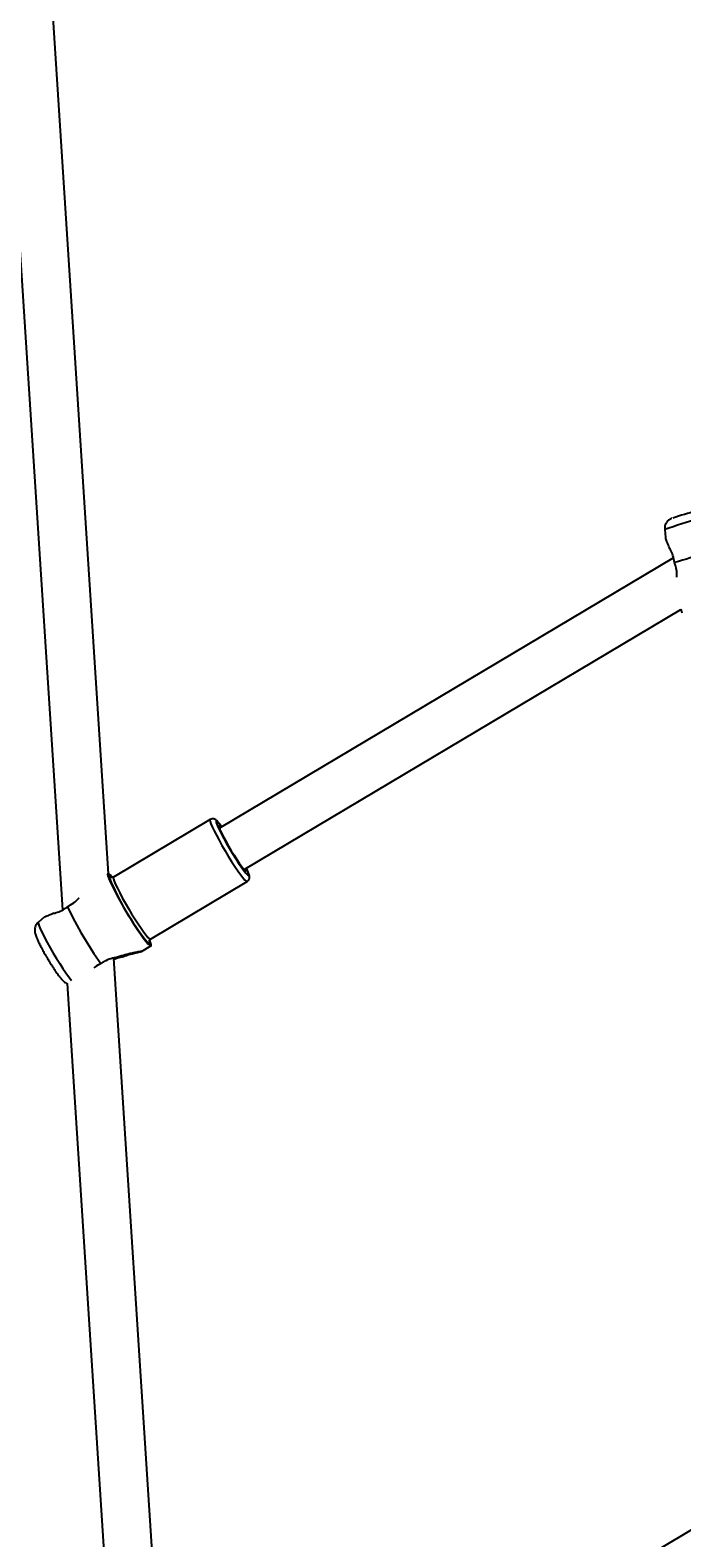
# Model space of a CAD drawing. Units: millimetres. Extents: x 386 to 17308, y 524 to 11304.
# Drawn here: x 10848 to 11064, y 4707 to 5207 of the extents above; entities that cross this region are included whole.
import ezdxf

# ---------------------------------------------------------------- set-up
doc = ezdxf.new("R2010")
doc.units = ezdxf.units.MM
doc.styles.add('SLDTEXTSTYLE0', font='TXT', dxfattribs={"width": 0.7})
doc.dimstyles.new('SLDDIMSTYLE0', dxfattribs={"dimtxt": 3.5, "dimasz": 3.5, "dimexe": 0, "dimexo": 0.0625, "dimgap": 0.875, "dimtad": 2, "dimdec": 1, "dimlfac": 0.001, "dimrnd": 1e-09, "dimzin": 12, "dimdsep": 46, "dimtxsty": 'SLDTEXTSTYLE0', "dimsah": 1, "dimcen": 0.09, "dimadec": 0, "dimazin": 3, "dimtfac": 1, "dimtdec": 3, "dimtofl": 0, "dimtmove": 0, "dimatfit": 3, "dimfxl": 0, "dimfrac": 2, "dimtolj": 1, "dimtzin": 12, "dimarcsym": 0})

# ---------------------------------------------------------------- blocks, each defined once
blk = doc.blocks.new('_D')
at = {"color": 5}
for p, q in [((385.72, 6357.14), (385.72, 523.61)), ((16853.82, 6011.37), (16853.82, 523.61)), ((385.72, 524.61), (16853.82, 524.61))]:
    blk.add_line(p, q, dxfattribs=at)
for points in [[(385.72, 524.61), (389.22, 524.07), (389.22, 525.15)], [(16853.82, 524.61), (16850.32, 525.15), (16850.32, 524.07)]]:
    blk.add_solid(points, dxfattribs=at)
at = {"color": 5, "insert": (8694.98, 529.12), "char_height": 3.5, "attachment_point": 1, "style": 'SLDTEXTSTYLE0'}
blk.add_mtext('16,5', dxfattribs=at)
blk = doc.blocks.new('_D_1')
at = {"color": 5}
for p, q in [((10425.4, 11304.33), (17307.71, 11304.33)), ((17306.71, 11304.33), (17306.71, 905.04)), ((14609.58, 905.04), (17307.71, 905.04))]:
    blk.add_line(p, q, dxfattribs=at)
for points in [[(17306.71, 11304.33), (17306.17, 11300.83), (17307.25, 11300.83)], [(17306.71, 905.04), (17307.25, 908.54), (17306.17, 908.54)]]:
    blk.add_solid(points, dxfattribs=at)
at = {"color": 5, "insert": (17302.2, 5987.58), "char_height": 3.5, "attachment_point": 1, "rotation": 90, "style": 'SLDTEXTSTYLE0'}
blk.add_mtext('10,4', dxfattribs=at)

msp = doc.modelspace()

# ---------------------------------------------------------------- linework, layer by layer
at = {"color": 7, "linetype": 'Continuous', "lineweight": 25}
for p, q in [((10873.64, 4927.36), (10855.2, 5213.47)), ((10839.73, 5204.81), (10858.38, 4915.42)), ((11058.29, 5041.68), (11058.54, 5039.06)), ((11061.18, 5032.31), (10910.45, 4942.58)), ((10918.63, 4928.83), (11063.64, 5015.15)), ((11063.59, 5015.33), (11063.95, 5014.06)), ((10907.39, 4945.41), (10875.29, 4926.3)), ((10887.56, 4905.68), (10919.66, 4924.79)), ((10852.28, 4913), (10850.4, 4911.37)), ((10878.14, 4899.8), (10879.33, 4900.51)), ((10884.65, 4901.62), (10887.73, 4903.45)), ((10893.97, 4611.94), (10875.44, 4899.43)), ((10859.96, 4890.96), (10878.63, 4601.2)), ((11132.39, 4748.47), (10930.18, 4628.1))]:
    msp.add_line(p, q, dxfattribs=at)
at = {"color": 8, "linetype": 'Continuous', "lineweight": 25, "flags": 128}
for points in [[(10907.39, 4945.41), (10907.32, 4945.25), (10907.4, 4944.78), (10907.66, 4944), (10908.1, 4942.96), (10908.71, 4941.68), (10909.46, 4940.2), (10910.33, 4938.56), (10911.3, 4936.82), (10912.34, 4935.03), (10913.42, 4933.23), (10914.5, 4931.5), (10915.55, 4929.87), (10916.54, 4928.41), (10917.43, 4927.14), (10918.21, 4926.12), (10918.84, 4925.37), (10919.32, 4924.92), (10919.62, 4924.77), (10919.66, 4924.79)], [(10911.23, 4943.04), (10911.18, 4943.11), (10910.5, 4943.98), (10909.97, 4944.57), (10909.6, 4944.87), (10909.41, 4944.85), (10909.4, 4944.54), (10909.44, 4944.37)], [(10874.15, 4926.61), (10874.1, 4926.64), (10873.89, 4926.62), (10873.86, 4926.31), (10873.94, 4925.94)], [(10875.29, 4926.3), (10875.22, 4926.15), (10875.3, 4925.67), (10875.56, 4924.9), (10876, 4923.85), (10876.61, 4922.57), (10877.36, 4921.09), (10878.23, 4919.45), (10879.21, 4917.71), (10880.25, 4915.92), (10881.32, 4914.13), (10882.4, 4912.39), (10883.45, 4910.77), (10884.44, 4909.3), (10885.33, 4908.03), (10886.11, 4907.01), (10886.75, 4906.26), (10887.22, 4905.81), (10887.52, 4905.67), (10887.56, 4905.68)], [(10919.79, 4927.03), (10920.02, 4926.86), (10920.21, 4926.87), (10920.22, 4927.19), (10920.04, 4927.8), (10919.68, 4928.69), (10919.41, 4929.29)], [(10850.4, 4911.37), (10850.35, 4911.22), (10850.42, 4910.75), (10850.68, 4909.98), (10851.12, 4908.95), (10851.72, 4907.68), (10852.46, 4906.21), (10853.33, 4904.59), (10854.3, 4902.86), (10855.33, 4901.08), (10856.39, 4899.3), (10857.46, 4897.58), (10858.5, 4895.97), (10859.48, 4894.52), (10860.37, 4893.26), (10861.14, 4892.25), (10861.39, 4891.94)], [(10886.36, 4904.92), (10886.65, 4904.62), (10887.04, 4904.33), (10887.25, 4904.34), (10887.28, 4904.66), (10887.28, 4904.69)]]:
    msp.add_lwpolyline(points, dxfattribs=at)
at = {"color": 7, "linetype": 'Continuous', "lineweight": 25, "flags": 128}
for points in [[(10909.44, 4944.37), (10909.58, 4943.92), (10909.93, 4943.03), (10910.45, 4941.9), (10911.12, 4940.56), (10911.92, 4939.07), (10912.81, 4937.46), (10913.78, 4935.8), (10914.77, 4934.14), (10915.77, 4932.54), (10916.74, 4931.05), (10917.64, 4929.73), (10918.44, 4928.62), (10919.12, 4927.75), (10919.65, 4927.16), (10919.79, 4927.03)], [(10910.98, 4942.9), (10910.94, 4942.94), (10910.55, 4943.31), (10910.33, 4943.38), (10910.29, 4943.14), (10910.44, 4942.6), (10910.77, 4941.78), (10911.26, 4940.73), (10911.9, 4939.47), (10912.66, 4938.07), (10913.5, 4936.57), (10914.4, 4935.05), (10915.32, 4933.56), (10916.21, 4932.16), (10917.05, 4930.92), (10917.79, 4929.88), (10918.42, 4929.08), (10918.89, 4928.56), (10919.2, 4928.34), (10919.33, 4928.43), (10919.27, 4928.82), (10919.17, 4929.15)], [(10873.41, 4927.51), (10873.33, 4927.27), (10873.44, 4926.71), (10873.73, 4925.87), (10874.19, 4924.76), (10874.83, 4923.41), (10875.61, 4921.85), (10876.52, 4920.12), (10877.53, 4918.28), (10878.63, 4916.37), (10879.77, 4914.43), (10880.93, 4912.52), (10882.09, 4910.68), (10883.2, 4908.97), (10884.25, 4907.43), (10885.2, 4906.1), (10886.04, 4905.01), (10886.73, 4904.19), (10887.26, 4903.66), (10887.62, 4903.44), (10887.79, 4903.53), (10887.78, 4903.94), (10887.58, 4904.64), (10887.35, 4905.25)], [(10874.51, 4926.32), (10874.49, 4926.34), (10874.15, 4926.61)]]:
    msp.add_lwpolyline(points, dxfattribs=at)
at = {"color": 8, "linetype": 'Continuous', "lineweight": 25}
msp.add_arc((11128.35, 4838.58), 214.84, 102.6823, 109.0328, dxfattribs=at)
at = {"color": 7, "linetype": 'Continuous', "lineweight": 25}
for centre, radius, start, end in [((11126.57, 4845.47), 210.48, 103.7626, 108.1562), ((11208.84, 4555.87), 497.14, 104.7157, 107.2337), ((10870.36, 4922.98), 5.56, 36.8814, 53.8916), ((10956.28, 4960.4), 89.26, 202.7109, 218.4317), ((10971.28, 4969.37), 123.2, 205.4323, 215.6429)]:
    msp.add_arc(centre, radius, start, end, dxfattribs=at)
for points, knots in [([(11060.65, 5045.36), (11060.6, 5045.34), (11060.48, 5045.29), (11060.22, 5045.17), (11059.8, 5044.93), (11059.31, 5044.54), (11058.82, 5043.97), (11058.44, 5043.2), (11058.24, 5042.42), (11058.3, 5041.91), (11058.32, 5041.72)], [0, 0, 0, 0, 0.088836, 0.197984, 0.297179, 0.412441, 0.557638, 0.71745, 0.890116, 1, 1, 1, 1]), ([(11059.83, 5035.63), (11059.61, 5036.21), (11059.16, 5037.4), (11058.64, 5038.62), (11058.59, 5038.94), (11058.57, 5039.06)], [0, 0, 0, 0, 0.373248, 0.760116, 1, 1, 1, 1]), ([(11061.55, 5030.69), (11061.4, 5031.5), (11061.09, 5033.1), (11060.35, 5034.68), (11059.95, 5035.41), (11059.83, 5035.63)], [0, 0, 0, 0, 0.4126169, 0.8236733, 1, 1, 1, 1]), ([(11062.34, 5025.9), (11062.34, 5026.3), (11062.35, 5027.43), (11062.08, 5029.13), (11061.69, 5030.29), (11061.55, 5030.69)], [0, 0, 0, 0, 0.270368, 0.746948, 1, 1, 1, 1]), ([(10911.24, 4943.05), (10911.14, 4943.18), (10910.77, 4943.68), (10910.24, 4944.34), (10909.73, 4944.9), (10909.31, 4945.25), (10908.91, 4945.51), (10908.35, 4945.66), (10907.79, 4945.63), (10907.5, 4945.44), (10907.4, 4945.38)], [0, 0, 0, 0, 0.083491, 0.30335, 0.532418, 0.664111, 0.778178, 0.863261, 0.951663, 1, 1, 1, 1]), ([(10875.3, 4926.34), (10875.17, 4926.27), (10874.9, 4926.13), (10874.56, 4926.22), (10874.53, 4926.24), (10874.51, 4926.25)], [0, 0, 0, 0, 0.309614, 0.654915, 1, 1, 1, 1]), ([(10919.65, 4924.81), (10919.71, 4924.84), (10919.98, 4924.96), (10920.26, 4925.37), (10920.44, 4925.86), (10920.46, 4926.3), (10920.42, 4926.72), (10920.28, 4927.25), (10920, 4928.01), (10919.69, 4928.74), (10919.46, 4929.22), (10919.42, 4929.3)], [0, 0, 0, 0, 0.028278, 0.115171, 0.191555, 0.272578, 0.371521, 0.519574, 0.745759, 0.957011, 1, 1, 1, 1]), ([(10855.47, 4914.27), (10856.01, 4914.41), (10857.11, 4914.7), (10858.77, 4915.51), (10859.71, 4916.23), (10860.02, 4916.46)], [0, 0, 0, 0, 0.396315, 0.799651, 1, 1, 1, 1]), ([(10860.02, 4916.46), (10860.73, 4916.87), (10862.16, 4917.67), (10863.39, 4918.84), (10863.9, 4919.43), (10863.92, 4919.45)], [0, 0, 0, 0, 0.491273, 0.980961, 1, 1, 1, 1]), ([(10850.4, 4911.34), (10850.34, 4911.3), (10850.03, 4911.08), (10849.65, 4910.51), (10849.3, 4909.75), (10849.16, 4909.01), (10849.15, 4908.35), (10849.23, 4907.76), (10849.38, 4907.18), (10849.63, 4906.46), (10850.02, 4905.54), (10850.58, 4904.37), (10851.16, 4903.23), (10851.6, 4902.44), (10851.77, 4902.14)], [0, 0, 0, 0, 0.016747, 0.09005, 0.155594, 0.216186, 0.274196, 0.334825, 0.406028, 0.508362, 0.648626, 0.778715, 0.915356, 1, 1, 1, 1]), ([(10855.47, 4914.27), (10854.92, 4914.04), (10853.78, 4913.55), (10852.71, 4913.17), (10852.19, 4912.99), (10852.28, 4913), (10852.28, 4913)], [0, 0, 0, 0, 0.345726, 0.704067, 0.989008, 1, 1, 1, 1]), ([(10887.15, 4905.03), (10887.15, 4905.03), (10887.15, 4905), (10887.14, 4905.1), (10887.24, 4905.44), (10887.48, 4905.59), (10887.58, 4905.65)], [0, 0, 0, 0, 0.067168, 0.426154, 0.76966, 1, 1, 1, 1]), ([(10851.77, 4902.14), (10851.86, 4901.97), (10852.2, 4901.34), (10852.76, 4900.35), (10853.24, 4899.54), (10853.43, 4899.22)], [0, 0, 0, 0, 0.180534, 0.6762463, 1, 1, 1, 1]), ([(10884.61, 4901.64), (10884.6, 4901.64), (10884.59, 4901.65), (10883.82, 4901.52), (10882.53, 4901.27), (10880.88, 4900.91), (10878.98, 4900.44), (10877.55, 4899.98), (10876.69, 4899.71)], [0, 0, 0, 0, 0.0833841, 0.2249495, 0.4317292, 0.5915226, 0.7555933, 1, 1, 1, 1]), ([(10878.14, 4899.8), (10878.79, 4900.02), (10880.5, 4900.61), (10882.69, 4901.17), (10884.14, 4901.51), (10884.73, 4901.64), (10884.65, 4901.64), (10884.64, 4901.64)], [0, 0, 0, 0, 0.2163738, 0.566359, 0.7884531, 0.9608028, 1, 1, 1, 1]), ([(10853.43, 4899.22), (10853.53, 4899.06), (10853.92, 4898.4), (10854.54, 4897.39), (10855.05, 4896.62), (10855.26, 4896.28)], [0, 0, 0, 0, 0.163111, 0.6378294, 1, 1, 1, 1]), ([(10855.26, 4896.28), (10855.33, 4896.17), (10855.69, 4895.61), (10856.31, 4894.71), (10857.08, 4893.61), (10857.82, 4892.67), (10858.39, 4892.01), (10859, 4891.49), (10859.48, 4891.16), (10859.83, 4891.02), (10859.96, 4890.98)], [0, 0, 0, 0, 0.040751, 0.212511, 0.387124, 0.568391, 0.770906, 0.872973, 0.956584, 1, 1, 1, 1]), ([(10871.16, 4897.58), (10870.41, 4897.22), (10869.47, 4896.77), (10868.87, 4896.17), (10868.75, 4896.05)], [0, 0, 0, 0, 0.796835, 1, 1, 1, 1]), ([(10876.69, 4899.71), (10875.94, 4899.57), (10874.46, 4899.29), (10872.51, 4898.5), (10871.51, 4897.82), (10871.16, 4897.58)], [0, 0, 0, 0, 0.3991232, 0.7916034, 1, 1, 1, 1]), ([(10875.47, 4899.05), (10876.04, 4899.26), (10876.97, 4899.6), (10877.81, 4899.74), (10878.14, 4899.8)], [0, 0, 0, 0, 0.613193, 1, 1, 1, 1])]:
    msp.add_open_spline(points, degree=3, knots=knots, dxfattribs=at)

# ---------------------------------------------------------------- dimensions: what is measured, and where the dimension line sits
at = {"color": 5}
for base, p1, p2, angle, picture, middle in [((17306.71, 905.04), (10425.39, 11304.33), (14609.57, 905.04), 90, '_D_1', (17306.71, 5990.94)), ((16853.82, 524.61), (385.72, 6357.15), (16853.82, 6011.38), 0, '_D', (8698.22, 524.61))]:
    dim = msp.add_linear_dim(base=base, p1=p1, p2=p2, angle=angle, dimstyle='SLDDIMSTYLE0', dxfattribs=at)
    dim.commit()
    dim.dimension.update_dxf_attribs({"geometry": picture, "text_midpoint": middle, "dimtype": 160})

doc.saveas('drawing.dxf')
